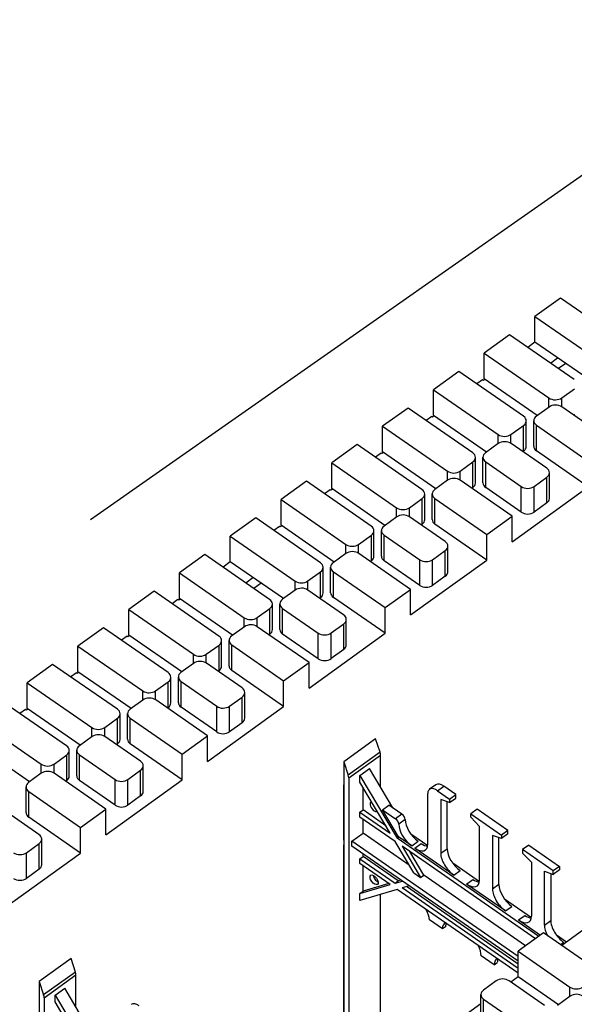
# Model space of a CAD drawing. Units: inches. Extents: x 61243 to 127562, y 32439 to 64408.
# Drawn here: x 63282 to 63294, y 32545 to 32566 of the extents above; entities that cross this region are included whole.
import ezdxf

# ---------------------------------------------------------------- set-up
doc = ezdxf.new("R2010")
doc.units = ezdxf.units.IN
doc.header["$LTSCALE"] = 0.5

msp = doc.modelspace()

# ---------------------------------------------------------------- linework, layer by layer
at = {"lineweight": -3}
for p, q in [((63298.49488, 32565.72073), (63283.72823, 32555.38101)), ((63293.44372, 32559.96225), (63292.91867, 32559.58355)), ((63294.78261, 32559.03408), (63293.44372, 32559.96225)), ((63292.91867, 32559.05322), (63292.91867, 32559.58355)), ((63292.91867, 32559.58355), (63294.25756, 32558.65538)), ((63292.39362, 32559.20486), (63291.86857, 32558.82616)), ((63293.73251, 32558.27669), (63292.39362, 32559.20486)), ((63292.91867, 32559.05322), (63292.76854, 32558.94494)), ((63294.01652, 32558.29215), (63292.91867, 32559.05322)), ((63291.86857, 32558.29583), (63291.86857, 32558.82616)), ((63291.86857, 32558.82616), (63293.20745, 32557.89799)), ((63293.23769, 32558.61971), (63293.38782, 32558.72799)), ((63293.55491, 32558.61215), (63293.40478, 32558.50388)), ((63291.34351, 32558.44747), (63290.81846, 32558.06877)), ((63292.6824, 32557.5193), (63291.34351, 32558.44747)), ((63291.88463, 32558.28469), (63291.85182, 32558.26102)), ((63292.96642, 32557.53476), (63291.86857, 32558.29583)), ((63291.83575, 32558.27216), (63291.71844, 32558.18755)), ((63291.85182, 32558.26102), (63291.83575, 32558.27216)), ((63293.47261, 32557.89985), (63293.73513, 32558.0892)), ((63290.81846, 32557.53844), (63290.81846, 32558.06877)), ((63290.81846, 32558.06877), (63292.15735, 32557.1406)), ((63293.20745, 32557.70861), (63293.20745, 32557.89799)), ((63293.47261, 32557.71414), (63293.47261, 32557.89985)), ((63290.29341, 32557.69008), (63289.76836, 32557.31138)), ((63291.6323, 32556.76191), (63290.29341, 32557.69008)), ((63293.21008, 32557.7105), (63292.94755, 32557.52115)), ((63294.54634, 32556.96982), (63293.47523, 32557.71236)), ((63290.78564, 32557.51477), (63290.66833, 32557.43016)), ((63290.80171, 32557.50363), (63290.78564, 32557.51477)), ((63290.83453, 32557.5273), (63290.80171, 32557.50363)), ((63291.91631, 32556.77737), (63290.81846, 32557.53844)), ((63293.73513, 32557.55887), (63293.71627, 32557.54526)), ((63289.76836, 32556.78105), (63289.76836, 32557.31138)), ((63289.76836, 32557.31138), (63291.10725, 32556.38321)), ((63292.4225, 32557.14246), (63292.68503, 32557.3318)), ((63292.68503, 32556.80147), (63292.68503, 32557.3318)), ((63292.73864, 32556.89429), (63292.73864, 32557.42462)), ((63292.89394, 32556.89801), (63292.89394, 32557.42834)), ((63292.95018, 32557.33366), (63294.02129, 32556.59113)), ((63292.95018, 32556.80333), (63292.95018, 32557.33366)), ((63292.15735, 32556.95122), (63292.15735, 32557.1406)), ((63292.4225, 32556.95675), (63292.4225, 32557.14246)), ((63289.2433, 32556.93269), (63288.71825, 32556.55399)), ((63290.58219, 32556.00452), (63289.2433, 32556.93269)), ((63292.15998, 32556.95311), (63291.89745, 32556.76376)), ((63293.16152, 32556.44447), (63292.42513, 32556.95497)), ((63289.73554, 32556.75738), (63289.61823, 32556.67277)), ((63289.75161, 32556.74624), (63289.73554, 32556.75738)), ((63289.78442, 32556.76991), (63289.75161, 32556.74624)), ((63290.86621, 32556.01998), (63289.76836, 32556.78105)), ((63291.68853, 32556.1369), (63291.68853, 32556.66723)), ((63291.84384, 32556.14062), (63291.84384, 32556.67095)), ((63292.68503, 32556.80147), (63292.66617, 32556.78787)), ((63294.02129, 32556.0608), (63292.95018, 32556.80333)), ((63288.71825, 32556.02366), (63288.71825, 32556.55399)), ((63288.71825, 32556.55399), (63290.05714, 32555.62582)), ((63291.3724, 32556.38507), (63291.63492, 32556.57441)), ((63291.63492, 32556.04408), (63291.63492, 32556.57441)), ((63291.90008, 32556.57627), (63292.63646, 32556.06578)), ((63291.90008, 32556.04594), (63291.90008, 32556.57627)), ((63291.10725, 32556.19383), (63291.10725, 32556.38321)), ((63291.3724, 32556.19936), (63291.3724, 32556.38507)), ((63292.90162, 32556.06763), (63293.16414, 32556.25698)), ((63293.16414, 32555.72665), (63293.16414, 32556.25698)), ((63293.21775, 32555.81947), (63293.21775, 32556.3498)), ((63288.1932, 32556.1753), (63287.66815, 32555.7966)), ((63289.53209, 32555.24712), (63288.1932, 32556.1753)), ((63291.10987, 32556.19572), (63290.84735, 32556.00637)), ((63292.44613, 32555.45504), (63291.37502, 32556.19758)), ((63291.63492, 32556.04408), (63291.61606, 32556.03048)), ((63292.63646, 32555.53545), (63291.90008, 32556.04594)), ((63292.44613, 32554.92471), (63294.02129, 32556.0608)), ((63292.63646, 32555.53545), (63292.63646, 32556.06578)), ((63292.90162, 32555.5373), (63292.90162, 32556.06763)), ((63288.68544, 32555.99999), (63288.56813, 32555.91538)), ((63288.7015, 32555.98885), (63288.68544, 32555.99999)), ((63288.73432, 32556.01252), (63288.7015, 32555.98885)), ((63289.8161, 32555.26259), (63288.71825, 32556.02366)), ((63290.63843, 32555.37951), (63290.63843, 32555.90984)), ((63290.79373, 32555.38322), (63290.79373, 32555.91355)), ((63287.66815, 32555.26627), (63287.66815, 32555.7966)), ((63287.66815, 32555.7966), (63289.00704, 32554.86843)), ((63290.32229, 32555.62768), (63290.58482, 32555.81702)), ((63290.58482, 32555.28669), (63290.58482, 32555.81702)), ((63290.84997, 32555.81888), (63291.92108, 32555.07634)), ((63290.84997, 32555.28855), (63290.84997, 32555.81888)), ((63293.16414, 32555.72665), (63292.90162, 32555.5373)), ((63290.05977, 32555.43833), (63289.79724, 32555.24898)), ((63290.05714, 32555.43644), (63290.05714, 32555.62582)), ((63290.32229, 32555.44197), (63290.32229, 32555.62768)), ((63291.06131, 32554.92969), (63290.32492, 32555.44019)), ((63291.92108, 32555.07634), (63292.44613, 32555.45504)), ((63292.44613, 32554.92471), (63292.44613, 32555.45504)), ((63287.14309, 32555.4179), (63286.61804, 32555.03921)), ((63288.48198, 32554.48973), (63287.14309, 32555.4179)), ((63287.63533, 32555.2426), (63287.51802, 32555.15799)), ((63287.6514, 32555.23146), (63287.63533, 32555.2426)), ((63287.68421, 32555.25513), (63287.6514, 32555.23146)), ((63288.766, 32554.5052), (63287.66815, 32555.26627)), ((63290.58482, 32555.28669), (63290.56596, 32555.27309)), ((63291.92108, 32554.54601), (63290.84997, 32555.28855)), ((63286.61804, 32554.50888), (63286.61804, 32555.03921)), ((63286.61804, 32555.03921), (63287.95693, 32554.11104)), ((63289.27219, 32554.87029), (63289.53471, 32555.05963)), ((63289.53471, 32554.5293), (63289.53471, 32555.05963)), ((63289.58833, 32554.62212), (63289.58833, 32555.15245)), ((63289.74363, 32554.62583), (63289.74363, 32555.15616)), ((63289.79987, 32555.06149), (63290.53626, 32554.551)), ((63289.79987, 32554.53116), (63289.79987, 32555.06149)), ((63291.92108, 32554.54601), (63291.92108, 32555.07634)), ((63289.00704, 32554.67904), (63289.00704, 32554.86843)), ((63289.27219, 32554.68458), (63289.27219, 32554.87029)), ((63291.11754, 32554.30469), (63291.11754, 32554.83502)), ((63286.09299, 32554.66051), (63285.56794, 32554.28182)), ((63287.43188, 32553.73234), (63286.09299, 32554.66051)), ((63289.00966, 32554.68094), (63288.74714, 32554.49159)), ((63290.34593, 32553.94026), (63289.27481, 32554.6828)), ((63290.80141, 32554.55285), (63291.06393, 32554.7422)), ((63291.06393, 32554.21187), (63291.06393, 32554.7422)), ((63286.61804, 32554.50888), (63286.46792, 32554.4006)), ((63287.71589, 32553.74781), (63286.61804, 32554.50888)), ((63289.53471, 32554.5293), (63289.51585, 32554.5157)), ((63290.53626, 32554.02067), (63289.79987, 32554.53116)), ((63290.34593, 32553.40993), (63291.92108, 32554.54601)), ((63290.53626, 32554.02067), (63290.53626, 32554.551)), ((63290.80141, 32554.02252), (63290.80141, 32554.55285)), ((63285.56794, 32553.75149), (63285.56794, 32554.28182)), ((63285.56794, 32554.28182), (63286.90683, 32553.35365)), ((63288.22208, 32554.1129), (63288.48461, 32554.30224)), ((63288.48461, 32553.77191), (63288.48461, 32554.30224)), ((63288.53822, 32553.86473), (63288.53822, 32554.39506)), ((63288.69352, 32553.86844), (63288.69352, 32554.39877)), ((63288.74976, 32554.3041), (63289.82087, 32553.56156)), ((63288.74976, 32553.77377), (63288.74976, 32554.3041)), ((63291.06393, 32554.21187), (63290.80141, 32554.02252)), ((63286.93706, 32554.07537), (63287.08719, 32554.18365)), ((63287.25428, 32554.06781), (63287.10416, 32553.95953)), ((63287.95693, 32553.92165), (63287.95693, 32554.11104)), ((63288.22208, 32553.92719), (63288.22208, 32554.1129)), ((63285.04288, 32553.90312), (63284.51783, 32553.52443)), ((63286.38177, 32552.97495), (63285.04288, 32553.90312)), ((63287.95956, 32553.92355), (63287.69703, 32553.7342)), ((63288.9611, 32553.41491), (63288.22471, 32553.92541)), ((63289.82087, 32553.56156), (63290.34593, 32553.94026)), ((63290.34593, 32553.40993), (63290.34593, 32553.94026)), ((63285.53512, 32553.72782), (63285.41781, 32553.64321)), ((63285.55119, 32553.71668), (63285.53512, 32553.72782)), ((63285.584, 32553.74035), (63285.55119, 32553.71668)), ((63286.66579, 32552.99042), (63285.56794, 32553.75149)), ((63287.48812, 32553.10734), (63287.48812, 32553.63767)), ((63287.64342, 32553.11105), (63287.64342, 32553.64138)), ((63288.48461, 32553.77191), (63288.46575, 32553.75831)), ((63289.82087, 32553.03123), (63288.74976, 32553.77377)), ((63284.51783, 32552.9941), (63284.51783, 32553.52443)), ((63284.51783, 32553.52443), (63285.85672, 32552.59626)), ((63287.17198, 32553.35551), (63287.4345, 32553.54485)), ((63287.4345, 32553.01452), (63287.4345, 32553.54485)), ((63287.69966, 32553.54671), (63288.43605, 32553.03622)), ((63287.69966, 32553.01638), (63287.69966, 32553.54671)), ((63289.82087, 32553.03123), (63289.82087, 32553.56156)), ((63286.90683, 32553.16426), (63286.90683, 32553.35365)), ((63287.17198, 32553.1698), (63287.17198, 32553.35551)), ((63288.7012, 32553.03807), (63288.96372, 32553.22742)), ((63288.96372, 32552.69709), (63288.96372, 32553.22742)), ((63289.01734, 32552.78991), (63289.01734, 32553.32024)), ((63283.99278, 32553.14573), (63283.46773, 32552.76704)), ((63285.33167, 32552.21756), (63283.99278, 32553.14573)), ((63285.61568, 32552.23303), (63284.51783, 32552.9941)), ((63286.90945, 32553.16616), (63286.64693, 32552.97681)), ((63288.24572, 32552.42548), (63287.1746, 32553.16802)), ((63287.4345, 32553.01452), (63287.41564, 32553.00092)), ((63288.43605, 32552.50589), (63287.69966, 32553.01638)), ((63288.24572, 32551.89515), (63289.82087, 32553.03123)), ((63288.43605, 32552.50589), (63288.43605, 32553.03622)), ((63288.7012, 32552.50774), (63288.7012, 32553.03807)), ((63284.48502, 32552.97043), (63284.36771, 32552.88582)), ((63284.50108, 32552.95929), (63284.48502, 32552.97043)), ((63284.5339, 32552.98296), (63284.50108, 32552.95929)), ((63286.12187, 32552.59812), (63286.3844, 32552.78746)), ((63286.3844, 32552.25713), (63286.3844, 32552.78746)), ((63286.43801, 32552.34995), (63286.43801, 32552.88028)), ((63286.59332, 32552.35366), (63286.59332, 32552.88399)), ((63286.64955, 32552.78932), (63287.72066, 32552.04678)), ((63286.64955, 32552.25899), (63286.64955, 32552.78932)), ((63283.46773, 32552.23671), (63283.46773, 32552.76704)), ((63283.46773, 32552.76704), (63284.80662, 32551.83887)), ((63285.85672, 32552.40687), (63285.85672, 32552.59626)), ((63286.12187, 32552.41241), (63286.12187, 32552.59812)), ((63288.96372, 32552.69709), (63288.7012, 32552.50774)), ((63282.94268, 32552.38834), (63282.41762, 32552.00965)), ((63284.28156, 32551.46017), (63282.94268, 32552.38834)), ((63285.85935, 32552.40877), (63285.59682, 32552.21942)), ((63286.86089, 32551.90013), (63286.1245, 32552.41062)), ((63287.72066, 32552.04678), (63288.24572, 32552.42548)), ((63288.24572, 32551.89515), (63288.24572, 32552.42548)), ((63283.43491, 32552.21304), (63283.3176, 32552.12843)), ((63283.45098, 32552.2019), (63283.43491, 32552.21304)), ((63283.48379, 32552.22557), (63283.45098, 32552.2019)), ((63284.56558, 32551.47564), (63283.46773, 32552.23671)), ((63286.3844, 32552.25713), (63286.36554, 32552.24353)), ((63287.72066, 32551.51645), (63286.64955, 32552.25899)), ((63282.41762, 32551.47932), (63282.41762, 32552.00965)), ((63282.41762, 32552.00965), (63283.75651, 32551.08148)), ((63285.07177, 32551.84073), (63285.3343, 32552.03007)), ((63285.3343, 32551.49974), (63285.3343, 32552.03007)), ((63285.38791, 32551.59256), (63285.38791, 32552.12289)), ((63285.54321, 32551.59627), (63285.54321, 32552.1266)), ((63285.59945, 32552.03193), (63286.33584, 32551.52144)), ((63285.59945, 32551.5016), (63285.59945, 32552.03193)), ((63287.72066, 32551.51645), (63287.72066, 32552.04678)), ((63284.80662, 32551.64948), (63284.80662, 32551.83887)), ((63285.07177, 32551.65502), (63285.07177, 32551.84073)), ((63286.91713, 32551.27513), (63286.91713, 32551.80546)), ((63283.23146, 32550.70278), (63281.89257, 32551.63095)), ((63284.80924, 32551.65138), (63284.54672, 32551.46203)), ((63286.14551, 32550.9107), (63285.07439, 32551.65323)), ((63286.60099, 32551.52329), (63286.86351, 32551.71264)), ((63286.86351, 32551.18231), (63286.86351, 32551.71264)), ((63282.38481, 32551.45565), (63282.2675, 32551.37104)), ((63282.40087, 32551.44451), (63282.38481, 32551.45565)), ((63282.43369, 32551.46818), (63282.40087, 32551.44451)), ((63283.51547, 32550.71824), (63282.41762, 32551.47932)), ((63284.3378, 32550.83517), (63284.3378, 32551.3655)), ((63284.49311, 32550.83888), (63284.49311, 32551.36921)), ((63285.3343, 32551.49974), (63285.31543, 32551.48614)), ((63286.33584, 32550.99111), (63285.59945, 32551.5016)), ((63286.14551, 32550.38037), (63287.72066, 32551.51645)), ((63286.33584, 32550.99111), (63286.33584, 32551.52144)), ((63286.60099, 32550.99296), (63286.60099, 32551.52329)), ((63281.36752, 32551.25226), (63282.70641, 32550.32409)), ((63284.02166, 32551.08334), (63284.28419, 32551.27268)), ((63284.28419, 32550.74235), (63284.28419, 32551.27268)), ((63284.54934, 32551.27454), (63285.62045, 32550.532)), ((63284.54934, 32550.74421), (63284.54934, 32551.27454)), ((63286.86351, 32551.18231), (63286.60099, 32550.99296)), ((63283.75651, 32550.89209), (63283.75651, 32551.08148)), ((63284.02166, 32550.89763), (63284.02166, 32551.08334)), ((63283.75914, 32550.89399), (63283.49661, 32550.70464)), ((63284.76068, 32550.38535), (63284.02429, 32550.89584)), ((63285.62045, 32550.532), (63286.14551, 32550.9107)), ((63286.14551, 32550.38037), (63286.14551, 32550.9107)), ((63289.62398, 32550.8497), (63288.96766, 32550.37633)), ((63289.71449, 32550.5704), (63289.62398, 32550.8497)), ((63282.46537, 32549.96085), (63281.36752, 32550.72193)), ((63283.2877, 32550.07778), (63283.2877, 32550.60811)), ((63283.443, 32550.08149), (63283.443, 32550.61182)), ((63284.28419, 32550.74235), (63284.26533, 32550.72875)), ((63285.62045, 32550.00167), (63284.54934, 32550.74421)), ((63289.71449, 32550.5704), (63289.05817, 32550.09703)), ((63282.97156, 32550.32594), (63283.23409, 32550.51529)), ((63283.23409, 32549.98496), (63283.23409, 32550.51529)), ((63283.49924, 32550.51715), (63284.23563, 32550.00666)), ((63283.49924, 32549.98682), (63283.49924, 32550.51715)), ((63285.62045, 32550.00167), (63285.62045, 32550.532)), ((63288.96766, 32550.37633), (63289.05817, 32550.09703)), ((63288.96766, 32550.37633), (63288.96766, 32543.7555)), ((63289.06835, 32550.03927), (63289.72466, 32550.51264)), ((63289.72466, 32549.84767), (63289.72466, 32550.51264)), ((63282.70903, 32550.1366), (63282.44651, 32549.94725)), ((63282.70641, 32550.1347), (63282.70641, 32550.32409)), ((63282.97156, 32550.14024), (63282.97156, 32550.32594)), ((63284.0453, 32549.39592), (63282.97419, 32550.13845)), ((63284.50078, 32550.00851), (63284.76331, 32550.19786)), ((63284.76331, 32549.66753), (63284.76331, 32550.19786)), ((63284.81692, 32549.76035), (63284.81692, 32550.29068)), ((63289.29806, 32550.09237), (63289.49495, 32550.23438)), ((63289.97723, 32549.42247), (63289.49495, 32550.23438)), ((63283.23409, 32549.98496), (63283.21522, 32549.97136)), ((63284.23563, 32549.47633), (63283.49924, 32549.98682)), ((63284.0453, 32548.86559), (63285.62045, 32550.00167)), ((63284.23563, 32549.47633), (63284.23563, 32550.00666)), ((63284.50078, 32549.47818), (63284.50078, 32550.00851)), ((63289.06835, 32550.03927), (63289.06835, 32543.6857)), ((63289.29806, 32550.09237), (63290.06819, 32548.79587)), ((63289.29806, 32549.95137), (63289.29806, 32550.09237)), ((63289.9258, 32548.89458), (63289.29806, 32549.95137)), ((63282.3929, 32549.3241), (63282.3929, 32549.85443)), ((63282.44913, 32549.75976), (63283.52024, 32549.01722)), ((63282.44913, 32549.22943), (63282.44913, 32549.75976)), ((63288.96766, 32548.7534), (63288.96766, 32549.90027)), ((63289.36369, 32549.37709), (63289.36369, 32549.84088)), ((63290.8698, 32549.90009), (63290.73854, 32549.80542)), ((63290.90306, 32549.77618), (63291.03433, 32549.87085)), ((63290.90306, 32549.77618), (63291.15424, 32549.60206)), ((63291.2855, 32549.69673), (63291.03433, 32549.87085)), ((63284.76331, 32549.66753), (63284.50078, 32549.47818)), ((63290.70223, 32548.66791), (63290.70223, 32549.71653)), ((63291.15424, 32549.52993), (63290.97001, 32549.59504)), ((63290.97001, 32549.59504), (63290.97001, 32548.48228)), ((63291.10127, 32548.57695), (63291.10127, 32549.54865)), ((63291.15424, 32549.60206), (63291.2855, 32549.69673)), ((63291.15424, 32549.52993), (63291.2855, 32549.62461)), ((63291.15424, 32549.60206), (63291.15424, 32549.52993)), ((63291.2855, 32549.62461), (63291.2855, 32549.69673)), ((63282.66047, 32548.87057), (63281.92408, 32549.38106)), ((63283.52024, 32549.01722), (63284.0453, 32549.39592)), ((63284.0453, 32548.86559), (63284.0453, 32549.39592)), ((63289.29806, 32549.32975), (63289.36369, 32549.37709)), ((63289.29806, 32549.32975), (63289.9258, 32548.89458)), ((63289.29806, 32549.23005), (63289.29806, 32549.32975)), ((63289.83205, 32549.05241), (63289.36369, 32549.37709)), ((63289.76628, 32549.38304), (63289.89754, 32549.47771)), ((63289.76628, 32549.38304), (63290.03493, 32549.1968)), ((63290.0994, 32548.82224), (63289.76628, 32549.38304)), ((63290.16619, 32549.29148), (63289.89754, 32549.47771)), ((63291.72037, 32549.39526), (63291.58911, 32549.30059)), ((63292.35661, 32548.95419), (63291.72037, 32549.39526)), ((63283.52024, 32548.48689), (63282.44913, 32549.22943)), ((63290.02648, 32548.72508), (63289.29806, 32549.23005)), ((63289.36369, 32548.89661), (63289.36369, 32549.18455)), ((63290.16619, 32549.29148), (63290.03493, 32549.1968)), ((63290.23314, 32549.17879), (63290.10187, 32549.08411)), ((63291.58911, 32549.22846), (63291.58911, 32549.30059)), ((63291.58911, 32549.30059), (63292.22535, 32548.85952)), ((63291.77334, 32549.03814), (63291.58911, 32549.22846)), ((63283.52024, 32548.48689), (63283.52024, 32549.01722)), ((63291.77334, 32547.92537), (63291.77334, 32549.03814)), ((63292.35661, 32548.95419), (63292.22535, 32548.85952)), ((63292.35661, 32548.88207), (63292.35661, 32548.95419)), ((63282.71671, 32548.24557), (63282.71671, 32548.7759)), ((63289.13398, 32548.73093), (63289.36369, 32548.89661)), ((63292.57218, 32546.34744), (63289.13398, 32548.73093)), ((63289.13398, 32548.63123), (63289.13398, 32548.73093)), ((63290.31726, 32548.23556), (63289.36369, 32548.89661)), ((63290.41101, 32548.07773), (63290.02648, 32548.72508)), ((63290.06819, 32548.79587), (63290.10212, 32548.82035)), ((63292.99956, 32546.76373), (63290.06819, 32548.79587)), ((63290.36965, 32548.63489), (63290.0994, 32548.82224)), ((63290.70014, 32548.63628), (63290.35193, 32548.87768)), ((63290.36965, 32548.63489), (63290.50091, 32548.72957)), ((63292.22535, 32548.7874), (63292.04112, 32548.8525)), ((63292.04112, 32548.8525), (63292.04112, 32547.73974)), ((63292.17238, 32547.83441), (63292.17238, 32548.80611)), ((63292.35661, 32548.88207), (63292.22535, 32548.7874)), ((63292.22535, 32548.85952), (63292.22535, 32548.7874)), ((63282.40057, 32548.49373), (63282.6631, 32548.68308)), ((63282.6631, 32548.15275), (63282.6631, 32548.68308)), ((63288.96766, 32543.7555), (63288.96766, 32548.65369)), ((63292.57218, 32546.24774), (63289.13398, 32548.63123)), ((63292.92907, 32546.71289), (63290.16887, 32548.62637)), ((63290.16887, 32548.62637), (63290.5534, 32547.97902)), ((63290.61903, 32548.02636), (63290.32825, 32548.51588)), ((63290.43445, 32548.58838), (63290.56571, 32548.68305)), ((63291.23779, 32548.03148), (63290.43445, 32548.58838)), ((63290.97001, 32548.48228), (63291.10127, 32548.57695)), ((63292.79296, 32548.6517), (63292.6617, 32548.55703)), ((63293.29794, 32548.11596), (63292.6617, 32548.55703)), ((63292.6617, 32548.55703), (63292.6617, 32548.4849)), ((63292.79296, 32548.6517), (63293.4292, 32548.21063)), ((63281.94509, 32547.35081), (63283.52024, 32548.48689)), ((63282.40057, 32547.9634), (63282.40057, 32548.49373)), ((63289.29806, 32548.3688), (63289.36369, 32548.41613)), ((63289.29806, 32548.3688), (63290.02648, 32547.86382)), ((63289.29806, 32548.26909), (63289.29806, 32548.3688)), ((63289.36369, 32548.41613), (63289.36369, 32548.47199)), ((63290.09211, 32547.91116), (63289.36369, 32548.41613)), ((63292.6617, 32548.4849), (63292.84593, 32548.29458)), ((63282.6631, 32548.15275), (63282.40057, 32547.9634)), ((63289.9258, 32547.83392), (63289.29806, 32548.26909)), ((63289.36369, 32547.69482), (63289.36369, 32548.2236)), ((63291.77125, 32547.89375), (63291.2177, 32548.27749)), ((63291.23779, 32548.03148), (63291.36905, 32548.12615)), ((63292.84593, 32548.29458), (63292.84593, 32547.18182)), ((63293.11371, 32546.99618), (63293.11371, 32548.10894)), ((63293.11371, 32548.10894), (63293.29794, 32548.04384)), ((63293.4292, 32548.21063), (63293.29794, 32548.11596)), ((63293.4292, 32548.13851), (63293.29794, 32548.04384)), ((63293.29794, 32548.04384), (63293.29794, 32548.11596)), ((63293.4292, 32548.21063), (63293.4292, 32548.13851)), ((63290.02648, 32547.86382), (63290.09211, 32547.91116)), ((63290.02648, 32547.86382), (63290.17664, 32547.90842)), ((63290.14852, 32547.92791), (63290.09211, 32547.91116)), ((63290.41101, 32548.07773), (63290.5534, 32547.97902)), ((63290.5534, 32547.97902), (63290.61903, 32548.02636)), ((63292.72551, 32546.56607), (63290.61903, 32548.02636)), ((63291.50556, 32547.84584), (63291.63683, 32547.94052)), ((63293.24497, 32548.06256), (63293.24497, 32547.09086)), ((63289.29806, 32547.64748), (63289.9258, 32547.83392)), ((63290.06819, 32547.73521), (63289.29806, 32547.50648)), ((63289.29806, 32547.64748), (63289.36369, 32547.69482)), ((63289.89768, 32547.85341), (63289.36369, 32547.69482)), ((63292.57218, 32545.99935), (63290.06819, 32547.73521)), ((63290.31903, 32547.80971), (63290.16887, 32547.76511)), ((63292.57218, 32546.09905), (63290.16887, 32547.76511)), ((63292.57218, 32546.19189), (63290.26262, 32547.79296)), ((63292.3089, 32547.28894), (63291.50556, 32547.84584)), ((63292.17238, 32547.83441), (63292.04112, 32547.73974)), ((63289.29806, 32547.50648), (63289.29806, 32547.64748)), ((63289.72466, 32544.11124), (63289.72466, 32547.63318)), ((63292.84384, 32547.15019), (63292.28881, 32547.53495)), ((63292.3089, 32547.28894), (63292.44016, 32547.38362)), ((63291.00357, 32546.91651), (63290.73577, 32547.10258)), ((63292.57815, 32547.10228), (63292.70941, 32547.19696)), ((63292.57815, 32547.10228), (63293.03237, 32546.7874)), ((63293.11371, 32546.99618), (63293.24497, 32547.09086)), ((63291.0692, 32546.96385), (63291.00357, 32546.91651)), ((63293.90077, 32546.8834), (63293.47215, 32546.57426)), ((63293.09723, 32546.83418), (63292.57218, 32546.45548)), ((63294.16834, 32546.09164), (63293.09723, 32546.83418)), ((63293.57138, 32546.64583), (63293.3614, 32546.7914)), ((63293.44634, 32546.59216), (63293.51275, 32546.64006)), ((63283.32335, 32546.30535), (63282.66703, 32545.83199)), ((63283.41386, 32546.02606), (63283.32335, 32546.30535)), ((63292.07467, 32546.17232), (63291.80689, 32546.35837)), ((63292.57218, 32545.92515), (63292.57218, 32546.45548)), ((63292.57218, 32546.45548), (63293.64329, 32545.71295)), ((63292.07467, 32546.17232), (63292.1403, 32546.21966)), ((63283.41386, 32546.02606), (63282.75754, 32545.55269)), ((63282.76772, 32545.49493), (63283.42403, 32545.9683)), ((63283.42403, 32545.30333), (63283.42403, 32545.9683)), ((63292.57218, 32545.92515), (63292.42205, 32545.81687)), ((63293.40225, 32545.34971), (63292.57218, 32545.92515)), ((63282.66703, 32545.83199), (63282.75754, 32545.55269)), ((63282.66703, 32545.83199), (63282.66703, 32539.21116)), ((63282.99743, 32545.54803), (63283.19432, 32545.69004)), ((63283.67661, 32544.87813), (63283.19432, 32545.69004)), ((63292.11669, 32545.84289), (63291.85417, 32545.65354)), ((63293.11824, 32545.33425), (63292.38185, 32545.84474)), ((63293.64329, 32545.52356), (63293.64329, 32545.71295)), ((63282.76772, 32545.49493), (63282.76772, 32539.14136)), ((63282.99743, 32545.54803), (63283.76756, 32544.25153)), ((63282.99743, 32545.40703), (63282.99743, 32545.54803)), ((63291.80056, 32545.03039), (63291.80056, 32545.56072)), ((63291.85679, 32545.46605), (63292.59318, 32544.95555)), ((63291.85679, 32544.93572), (63291.85679, 32545.46605)), ((63293.64591, 32545.52545), (63293.38339, 32545.33611)), ((63283.62517, 32544.35024), (63282.99743, 32545.40703)), ((63291.80056, 32545.36862), (63291.37195, 32545.05948))]:
    msp.add_line(p, q, dxfattribs=at)
for centre, major_axis, ratio, start_param, end_param in [((63293.33872, 32557.99266), (0.1875, 0), 0.70710678, 3.9368937, 5.50769003), ((63293.34397, 32557.61768), (-0.1875, 0), 0.70710678, 3.9368937, 5.50769003), ((63292.55114, 32557.42462), (0.1875, 0), 0.70710678, 5.50769003, 7.07848636), ((63293.08144, 32557.42834), (-0.1875, 0), 0.70710678, 5.50769003, 7.07848636), ((63292.28861, 32557.23527), (0.1875, 0), 0.70710678, 3.9368937, 5.50769003), ((63292.29386, 32556.86029), (-0.1875, 0), 0.70710678, 3.9368937, 5.50769003), ((63292.55114, 32556.89429), (0.1875, 0), 0.70710678, 5.50769003, 6.28318531), ((63293.08144, 32556.89801), (-0.1875, 0), 0.70710678, 0, 0.79530105), ((63291.50103, 32556.66723), (0.1875, 0), 0.70710678, 5.50769003, 7.07848636), ((63292.03134, 32556.67095), (-0.1875, 0), 0.70710678, 5.50769003, 7.07848636), ((63291.23851, 32556.47788), (0.1875, 0), 0.70710678, 3.9368937, 5.50769003), ((63293.03025, 32556.3498), (0.1875, 0), 0.70710678, 5.50769003, 7.07848636), ((63291.24376, 32556.1029), (-0.1875, 0), 0.70710678, 3.9368937, 5.50769003), ((63291.50103, 32556.1369), (0.1875, 0), 0.70710678, 5.50769003, 6.28318531), ((63292.03134, 32556.14062), (-0.1875, 0), 0.70710678, 0, 0.79530105), ((63292.76773, 32556.16045), (0.1875, 0), 0.70710678, 3.9368937, 5.50769003), ((63290.45093, 32555.90984), (0.1875, 0), 0.70710678, 5.50769003, 7.07848636), ((63290.98123, 32555.91355), (-0.1875, 0), 0.70710678, 5.50769003, 7.07848636), ((63293.03025, 32555.81947), (0.1875, 0), 0.70710678, 5.50769003, 6.28318531), ((63290.1884, 32555.72049), (0.1875, 0), 0.70710678, 3.9368937, 5.50769003), ((63290.19366, 32555.34551), (-0.1875, 0), 0.70710678, 3.9368937, 5.50769003), ((63292.76773, 32555.63012), (-0.1875, 0), 0.70710678, 0.79530105, 2.36609738), ((63289.40083, 32555.15245), (0.1875, 0), 0.70710678, 5.50769003, 7.07848636), ((63289.93113, 32555.15616), (-0.1875, 0), 0.70710678, 5.50769003, 7.07848636), ((63290.45093, 32555.37951), (0.1875, 0), 0.70710678, 5.50769003, 6.28318531), ((63290.98123, 32555.38322), (-0.1875, 0), 0.70710678, 0, 0.79530105), ((63289.1383, 32554.9631), (0.1875, 0), 0.70710678, 3.9368937, 5.50769003), ((63290.93004, 32554.83502), (0.1875, 0), 0.70710678, 5.50769003, 7.07848636), ((63289.14355, 32554.58812), (-0.1875, 0), 0.70710678, 3.9368937, 5.50769003), ((63289.40083, 32554.62212), (0.1875, 0), 0.70710678, 5.50769003, 6.28318531), ((63289.93113, 32554.62583), (-0.1875, 0), 0.70710678, 0, 0.79530105), ((63288.35072, 32554.39506), (0.1875, 0), 0.70710678, 5.50769003, 7.07848636), ((63288.88102, 32554.39877), (-0.1875, 0), 0.70710678, 5.50769003, 7.07848636), ((63290.66752, 32554.64567), (0.1875, 0), 0.70710678, 3.9368937, 5.50769003), ((63290.93004, 32554.30469), (0.1875, 0), 0.70710678, 5.50769003, 6.28318531), ((63288.08819, 32554.20571), (0.1875, 0), 0.70710678, 3.9368937, 5.50769003), ((63290.66752, 32554.11534), (-0.1875, 0), 0.70710678, 0.79530105, 2.36609738), ((63288.09345, 32553.83073), (-0.1875, 0), 0.70710678, 3.9368937, 5.50769003), ((63288.35072, 32553.86473), (0.1875, 0), 0.70710678, 5.50769003, 6.28318531), ((63288.88102, 32553.86844), (-0.1875, 0), 0.70710678, 0, 0.79530105), ((63287.30062, 32553.63767), (0.1875, 0), 0.70710678, 5.50769003, 7.07848636), ((63287.83092, 32553.64138), (-0.1875, 0), 0.70710678, 5.50769003, 7.07848636), ((63288.82984, 32553.32024), (0.1875, 0), 0.70710678, 5.50769003, 7.07848636), ((63287.03809, 32553.44832), (0.1875, 0), 0.70710678, 3.9368937, 5.50769003), ((63287.04334, 32553.07334), (-0.1875, 0), 0.70710678, 3.9368937, 5.50769003), ((63287.30062, 32553.10734), (0.1875, 0), 0.70710678, 5.50769003, 6.28318531), ((63287.83092, 32553.11105), (-0.1875, 0), 0.70710678, 0, 0.79530105), ((63288.56731, 32553.13089), (0.1875, 0), 0.70710678, 3.9368937, 5.50769003), ((63286.25051, 32552.88028), (0.1875, 0), 0.70710678, 5.50769003, 7.07848636), ((63286.78082, 32552.88399), (-0.1875, 0), 0.70710678, 5.50769003, 7.07848636), ((63288.82984, 32552.78991), (0.1875, 0), 0.70710678, 5.50769003, 6.28318531), ((63285.98798, 32552.69093), (0.1875, 0), 0.70710678, 3.9368937, 5.50769003), ((63285.99324, 32552.31595), (-0.1875, 0), 0.70710678, 3.9368937, 5.50769003), ((63288.56731, 32552.60056), (-0.1875, 0), 0.70710678, 0.79530105, 2.36609738), ((63285.20041, 32552.12289), (0.1875, 0), 0.70710678, 5.50769003, 7.07848636), ((63285.73071, 32552.1266), (-0.1875, 0), 0.70710678, 5.50769003, 7.07848636), ((63286.25051, 32552.34995), (0.1875, 0), 0.70710678, 5.50769003, 6.28318531), ((63286.78082, 32552.35366), (-0.1875, 0), 0.70710678, 0, 0.79530105), ((63284.93788, 32551.93354), (0.1875, 0), 0.70710678, 3.9368937, 5.50769003), ((63286.72963, 32551.80546), (0.1875, 0), 0.70710678, 5.50769003, 7.07848636), ((63284.94313, 32551.55856), (-0.1875, 0), 0.70710678, 3.9368937, 5.50769003), ((63285.20041, 32551.59256), (0.1875, 0), 0.70710678, 5.50769003, 6.28318531), ((63285.73071, 32551.59627), (-0.1875, 0), 0.70710678, 0, 0.79530105), ((63284.1503, 32551.3655), (0.1875, 0), 0.70710678, 5.50769003, 7.07848636), ((63284.68061, 32551.36921), (-0.1875, 0), 0.70710678, 5.50769003, 7.07848636), ((63286.4671, 32551.61611), (0.1875, 0), 0.70710678, 3.9368937, 5.50769003), ((63286.72963, 32551.27513), (0.1875, 0), 0.70710678, 5.50769003, 6.28318531), ((63283.88778, 32551.17615), (0.1875, 0), 0.70710678, 3.9368937, 5.50769003), ((63286.4671, 32551.08578), (-0.1875, 0), 0.70710678, 0.79530105, 2.36609738), ((63283.89303, 32550.80117), (-0.1875, 0), 0.70710678, 3.9368937, 5.50769003), ((63284.1503, 32550.83517), (0.1875, 0), 0.70710678, 5.50769003, 6.28318531), ((63284.68061, 32550.83888), (-0.1875, 0), 0.70710678, 0, 0.79530105), ((63283.1002, 32550.60811), (0.1875, 0), 0.70710678, 5.50769003, 7.07848636), ((63283.6305, 32550.61182), (-0.1875, 0), 0.70710678, 5.50769003, 7.07848636), ((63289.59077, 32550.60546), (-0.10968, 0.15207), 0.50492685, 3.75236548, 4.14476747), ((63284.62942, 32550.29068), (0.1875, 0), 0.70710678, 5.50769003, 7.07848636), ((63282.83767, 32550.41876), (0.1875, 0), 0.70710678, 3.9368937, 5.50769003), ((63282.84292, 32550.04378), (-0.1875, 0), 0.70710678, 3.9368937, 5.50769003), ((63282.5804, 32549.85443), (-0.1875, 0), 0.70710678, 5.50769003, 7.07848636), ((63283.1002, 32550.07778), (0.1875, 0), 0.70710678, 5.50769003, 6.28318531), ((63283.6305, 32550.08149), (-0.1875, 0), 0.70710678, 0, 0.79530105), ((63284.36689, 32550.10133), (0.1875, 0), 0.70710678, 3.9368937, 5.50769003), ((63288.93446, 32550.13209), (0.10968, -0.15207), 0.50492685, 0.61077283, 1.00317482), ((63284.62942, 32549.76035), (0.1875, 0), 0.70710678, 5.50769003, 6.28318531), ((63290.90306, 32549.57731), (-0.16452, 0.22811), 0.50492685, 5.32316181, 6.89395813), ((63291.03433, 32549.67198), (-0.16452, 0.22811), 0.50492685, 5.32316181, 6.28318531), ((63289.59077, 32549.44453), (0.06844, -0.09489), 0.50492685, 2.84643313, 6.22909416), ((63282.5804, 32549.3241), (-0.1875, 0), 0.70710678, 0, 0.79530105), ((63284.36689, 32549.571), (-0.1875, 0), 0.70710678, 0.79530105, 2.36609738), ((63290.03493, 32549.13051), (0.05484, -0.07604), 0.50492685, 0.61091572, 2.18156915), ((63290.16619, 32549.22518), (-0.05484, 0.07604), 0.50492685, 3.75250838, 5.32316181), ((63290.50091, 32548.99473), (-0.21937, 0.30414), 0.50492685, 0.61672312, 2.18156915), ((63290.36965, 32548.90006), (0.21937, -0.30414), 0.50492685, 3.75831578, 5.32316181), ((63282.52921, 32548.7759), (0.1875, 0), 0.70710678, 5.50769003, 7.07848636), ((63290.43445, 32548.85354), (0.21937, -0.30414), 0.50492685, 5.32316181, 6.89395813), ((63290.56571, 32548.94822), (-0.21937, 0.30414), 0.50492685, 2.18156915, 2.70001104), ((63291.36905, 32548.39132), (-0.21937, 0.30414), 0.50492685, 0.61077283, 2.18156915), ((63282.26668, 32548.58655), (0.1875, 0), 0.70710678, 3.9368937, 5.50769003), ((63291.23779, 32548.29664), (0.21937, -0.30414), 0.50492685, 3.75236548, 5.32316181), ((63282.52921, 32548.24557), (0.1875, 0), 0.70710678, 5.50769003, 6.28318531), ((63282.26668, 32548.05622), (-0.1875, 0), 0.70710678, 0.79530105, 2.36609738), ((63289.6564, 32547.98149), (0.06844, -0.09489), 0.50492685, 3.89604216, 5.5287358), ((63291.50556, 32548.11101), (0.21937, -0.30414), 0.50492685, 5.32316181, 6.89395813), ((63291.63683, 32548.20568), (-0.21937, 0.30414), 0.50492685, 2.18156915, 2.70001104), ((63292.3089, 32547.55411), (0.21937, -0.30414), 0.50492685, 3.75236548, 5.32316181), ((63292.44016, 32547.64878), (-0.21937, 0.30414), 0.50492685, 0.61077283, 2.18156915), ((63290.46801, 32547.28571), (-0.21937, 0.30414), 0.50492685, 3.76175761, 4.45981363), ((63292.57815, 32547.36745), (0.21937, -0.30414), 0.50492685, 5.32316181, 6.89395813), ((63292.70941, 32547.46212), (0.21937, -0.30414), 0.50492685, 5.32316181, 5.84160369), ((63293.51275, 32546.90522), (0.21937, -0.30414), 0.50492685, 3.75236548, 5.32316181), ((63291.27134, 32546.72881), (-0.21937, 0.30414), 0.50492685, 6.18650999, 6.8861315), ((63291.33697, 32546.77615), (-0.21937, 0.30414), 0.50492685, 0.30629732, 0.60294619), ((63293.38148, 32546.81055), (-0.21937, 0.30414), 0.50492685, 0.61077283, 1.32368508), ((63291.53912, 32546.54318), (-0.21937, 0.30414), 0.50492685, 3.75549613, 4.45981363), ((63292.34245, 32545.98627), (-0.21937, 0.30414), 0.50492685, 6.18650999, 6.89239281), ((63292.40808, 32546.03361), (-0.21937, 0.30414), 0.50492685, 0.30629732, 0.60920751), ((63283.29015, 32546.06112), (-0.10968, 0.15207), 0.50492685, 3.75236548, 4.14476747), ((63292.25058, 32545.75007), (-0.1875, 0), 0.70710678, 3.9368937, 5.50769003), ((63293.77455, 32545.80762), (0.1875, 0), 0.70710678, 3.9368937, 5.50769003), ((63282.63383, 32545.58775), (0.10968, -0.15207), 0.50492685, 0.61077283, 1.00317482), ((63291.98806, 32545.56072), (-0.1875, 0), 0.70710678, 5.50769003, 7.07848636), ((63293.7798, 32545.43264), (-0.1875, 0), 0.70710678, 3.9368937, 5.50769003), ((63284.7337, 32545.12764), (-0.16452, 0.22811), 0.50492685, 5.32316181, 6.28318531)]:
    msp.add_ellipse(centre, major_axis=major_axis, ratio=ratio, start_param=start_param, end_param=end_param, dxfattribs=at)
msp.add_ellipse((63289.59077, 32547.93415), major_axis=(-0.06844, 0.09489), ratio=0.50492685, dxfattribs=at)

doc.saveas('drawing.dxf')
